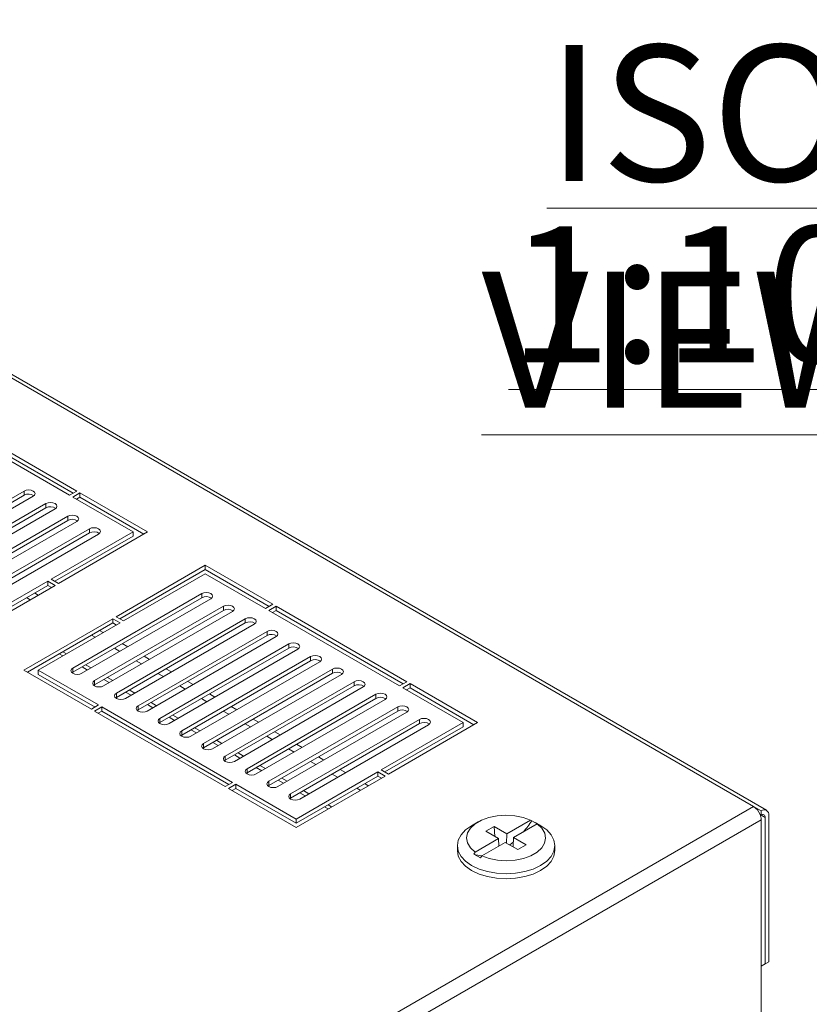
# Model space of a CAD drawing. Units: millimetres. Extents: x 5 to 292, y 5 to 205.
# Drawn here: x 249 to 265, y 167 to 186 of the extents above; entities that cross this region are included whole.
import ezdxf

# ---------------------------------------------------------------- set-up
doc = ezdxf.new("R2010")
doc.units = ezdxf.units.MM
doc.styles.add('SLDTEXTSTYLE0', font='TXT', dxfattribs={"width": 0.75})

# ---------------------------------------------------------------- blocks, each defined once
blk = doc.blocks.new('SW_NOTE_4')
at = {"color": 0, "linetype": 'Continuous', "lineweight": 0, "char_height": 2.6458, "attachment_point": 2, "style": 'SLDTEXTSTYLE0'}
for s, insert in [('\\LISO VIEW', (9.467, 3.411)), ('\\L1:10', (9.284, -0.117))]:
    blk.add_mtext(s, dxfattribs=dict(at, insert=insert))

msp = doc.modelspace()

# ---------------------------------------------------------------- linework, layer by layer
at = {"color": 7, "linetype": 'Continuous', "lineweight": 15}
for p, q in [((263.67136867, 170.50584056), (237.01344302, 185.89513347)), ((237.05694398, 185.79901392), (263.41788478, 170.58116672)), ((247.55040861, 178.10844951), (250.09599302, 176.63891491)), ((250.23741438, 176.72055572), (247.69182997, 178.19009032)), ((250.16669221, 176.67972868), (247.69182997, 178.10843624)), ((249.21210955, 176.72055572), (246.70188048, 175.27143132)), ((249.21210955, 176.72055572), (249.21210955, 176.63890164)), ((250.09599302, 176.63891491), (250.23741438, 176.72055572)), ((249.21210955, 176.63890164), (246.70188048, 175.18977724)), ((246.87865717, 175.16938031), (249.38888624, 176.61850471)), ((250.29991438, 176.68447524), (250.15849302, 176.60283443)), ((250.15849302, 176.60283443), (251.33342989, 175.92455781)), ((250.29991438, 176.60282116), (250.2292152, 176.56200739)), ((251.6162726, 175.92455781), (250.29991438, 176.68447524)), ((250.29991438, 176.68447524), (250.29991438, 176.60282116)), ((251.54555043, 175.88373077), (250.29991438, 176.60282116)), ((249.63637362, 176.47563329), (247.12614454, 175.02650889)), ((249.63637362, 176.39397921), (247.12614454, 174.94485481)), ((247.30292124, 174.92445787), (249.81315031, 176.37358227)), ((249.63637362, 176.47563329), (249.63637362, 176.39397921)), ((250.06063769, 176.23071085), (247.55040861, 174.78158645)), ((250.06063769, 176.14905677), (247.55040861, 174.69993237)), ((247.72718531, 174.67953544), (250.23741438, 176.12865984)), ((250.06063769, 176.23071085), (250.06063769, 176.14905677)), ((250.48490175, 175.98578842), (247.97467268, 174.53666402)), ((250.48490175, 175.98578842), (250.48490175, 175.90413434)), ((250.48490175, 175.90413434), (247.97467268, 174.45500994)), ((248.15144938, 174.43461301), (250.66167845, 175.88373741)), ((251.33342989, 175.92455781), (249.74002215, 175.0047031)), ((251.33342989, 175.84290373), (249.81074432, 174.96387606)), ((249.8814435, 174.92306229), (251.6162726, 175.92455781)), ((251.33342989, 175.92455781), (251.33342989, 175.84290373)), ((252.74057239, 175.27551336), (251.00574328, 174.27401784)), ((252.74057239, 175.19385928), (251.07646546, 174.2331908)), ((254.05693061, 174.51559594), (252.74057239, 175.27551336)), ((252.74057239, 175.19385928), (252.74057239, 175.27551336)), ((253.98620844, 174.47476889), (252.74057239, 175.19385928)), ((249.74002215, 175.0047031), (249.8814435, 174.92306229)), ((251.14716464, 174.19237703), (252.74057239, 175.11223174)), ((252.74057239, 175.11223174), (253.91550925, 174.43395512)), ((249.67286277, 174.96593282), (248.0807387, 174.04681915)), ((248.0807387, 173.88353753), (249.81428413, 174.88429201)), ((249.67286277, 174.88427874), (248.0807387, 173.96516507)), ((249.81428413, 174.88429201), (249.67286277, 174.96593282)), ((249.67286277, 174.96593282), (249.67286277, 174.88427874)), ((249.74356196, 174.84346497), (249.67286277, 174.88427874)), ((252.66986171, 174.72443789), (250.15963264, 173.27531349)), ((252.66986171, 174.64278381), (250.15963264, 173.19365941)), ((250.33640933, 173.17326247), (252.8466384, 174.62238687)), ((252.66986171, 174.72443789), (252.66986171, 174.64278381)), ((253.09412578, 174.47951545), (250.5838967, 173.03039105)), ((253.09412578, 174.47951545), (253.09412578, 174.39786137)), ((253.91550925, 174.43395512), (254.05693061, 174.51559594)), ((254.11943061, 174.47951545), (253.97800925, 174.39787464)), ((256.66501502, 173.00998085), (254.11943061, 174.47951545)), ((254.11943061, 174.47951545), (254.11943061, 174.39786137)), ((250.93858391, 174.23524756), (249.20503848, 173.23449308)), ((253.09412578, 174.39786137), (250.5838967, 172.94873697)), ((250.7606734, 172.92834004), (253.27090247, 174.37746444)), ((251.08000527, 174.15360675), (250.93858391, 174.23524756)), ((250.93858391, 174.15359348), (250.93858391, 174.23524756)), ((251.00574328, 174.27401784), (251.14716464, 174.19237703)), ((253.51838985, 174.23459302), (251.00816077, 172.78546862)), ((253.51838985, 174.23459302), (253.51838985, 174.15293894)), ((253.97800925, 174.39787464), (256.52359367, 172.92834004)), ((254.11943061, 174.39786137), (254.04873142, 174.3570476)), ((256.59429285, 172.96915381), (254.11943061, 174.39786137)), ((250.93858391, 174.15359348), (249.27576065, 173.19366604)), ((249.48788119, 173.23449308), (251.08000527, 174.15360675)), ((251.0092831, 174.11277971), (250.93858391, 174.15359348)), ((253.51838985, 174.15293894), (251.00816077, 172.70381454)), ((251.18493747, 172.68341761), (253.69516654, 174.13254201)), ((253.94265391, 173.98967059), (251.43242484, 172.54054619)), ((253.94265391, 173.9080165), (251.43242484, 172.45889211)), ((251.60920154, 172.43849517), (254.11943061, 173.88761957)), ((253.94265391, 173.98967059), (253.94265391, 173.9080165)), ((254.36691798, 173.74474815), (251.85668891, 172.29562375)), ((254.36691798, 173.66309407), (251.85668891, 172.21396967)), ((252.03346561, 172.19357274), (254.54369468, 173.64269714)), ((254.36691798, 173.74474815), (254.36691798, 173.66309407)), ((249.89742501, 173.55254524), (249.96812419, 173.51173146)), ((249.96814718, 173.59337228), (250.03884636, 173.55255851)), ((254.79118205, 173.49982572), (252.28095298, 172.05070132)), ((254.79118205, 173.49982572), (254.79118205, 173.41817164)), ((250.15963264, 173.19365941), (250.15963264, 173.27531349)), ((250.33936675, 173.2974177), (250.44542127, 173.23619373)), ((250.41008892, 173.33824474), (250.51614344, 173.27702077)), ((254.79118205, 173.41817164), (252.28095298, 171.96904724)), ((252.45772967, 171.94865031), (254.96795875, 173.3977747)), ((255.21544612, 173.25490329), (252.70521705, 171.80577889)), ((255.21544612, 173.25490329), (255.21544612, 173.1732492)), ((249.20503848, 173.23449308), (250.5213967, 172.47457566)), ((250.66281806, 172.55621647), (249.48788119, 173.23449308)), ((249.48788119, 173.23449308), (249.48788119, 173.152839)), ((250.59209589, 172.51538943), (249.48788119, 173.152839)), ((250.15963264, 173.19365941), (250.14495123, 173.18346094)), ((250.83435299, 173.09332231), (250.94040751, 173.03209833)), ((255.21544612, 173.1732492), (252.70521705, 171.72412481)), ((252.88199374, 171.70372787), (255.39222282, 173.15285227)), ((250.5838967, 172.94873697), (250.5692153, 172.93853851)), ((250.5838967, 172.94873697), (250.5838967, 173.03039105)), ((250.76363081, 173.05249527), (250.86968534, 172.99127129)), ((255.63971019, 173.00998085), (253.12948112, 171.56085645)), ((255.63971019, 172.92832677), (253.12948112, 171.47920237)), ((253.30625781, 171.45880544), (255.81648688, 172.90792984)), ((255.63971019, 173.00998085), (255.63971019, 172.92832677)), ((256.52359367, 172.92834004), (256.66501502, 173.00998085)), ((256.72751502, 172.97390037), (256.58609367, 172.89225956)), ((256.58609367, 172.89225956), (257.76103053, 172.21398294)), ((256.72751502, 172.89224629), (256.65681584, 172.85143252)), ((258.04387325, 172.21398294), (256.72751502, 172.97390037)), ((256.72751502, 172.97390037), (256.72751502, 172.89224629)), ((257.97315107, 172.1731559), (256.72751502, 172.89224629)), ((251.00816077, 172.70381454), (250.99347936, 172.69361607)), ((251.00816077, 172.70381454), (251.00816077, 172.78546862)), ((251.18789488, 172.80757283), (251.29394941, 172.74634886)), ((251.25861705, 172.84839987), (251.36467158, 172.7871759)), ((256.06397426, 172.76505842), (253.55374518, 171.31593402)), ((256.06397426, 172.68340434), (253.55374518, 171.23427994)), ((256.06397426, 172.76505842), (256.06397426, 172.68340434)), ((250.5213967, 172.47457566), (250.66281806, 172.55621647)), ((250.72531806, 172.52013598), (250.5838967, 172.43849517)), ((253.27090247, 171.05060138), (250.72531806, 172.52013598)), ((250.72531806, 172.4384819), (250.72531806, 172.52013598)), ((251.43242484, 172.45889211), (251.43242484, 172.54054619)), ((251.61215895, 172.5626504), (251.71821348, 172.50142643)), ((251.68288112, 172.60347744), (251.78893565, 172.54225347)), ((253.73052188, 171.21388301), (256.24075095, 172.6630074)), ((256.48823833, 172.52013598), (253.97800925, 171.07101159)), ((256.48823833, 172.52013598), (256.48823833, 172.4384819)), ((250.5838967, 172.43849517), (253.12948112, 170.96896057)), ((250.72531806, 172.4384819), (250.65461888, 172.39766813)), ((253.2001803, 171.00977434), (250.72531806, 172.4384819)), ((251.43242484, 172.45889211), (251.41774343, 172.44869364)), ((251.85668891, 172.21396967), (251.85668891, 172.29562375)), ((252.03642302, 172.31772797), (252.14247754, 172.25650399)), ((252.10714519, 172.35855501), (252.21319972, 172.29733103)), ((256.48823833, 172.4384819), (253.97800925, 170.98935751)), ((254.15478595, 170.96896057), (256.66501502, 172.41808497)), ((251.85668891, 172.21396967), (251.8420075, 172.20377121)), ((252.53140926, 172.11363257), (252.63746378, 172.0524086)), ((256.9125024, 172.27521355), (254.40227332, 170.82608915)), ((256.9125024, 172.19355947), (254.40227332, 170.74443507)), ((254.57905002, 170.72403814), (257.08927909, 172.17316254)), ((257.76103053, 172.21398294), (256.16762279, 171.29412823)), ((257.76103053, 172.13232886), (256.23834496, 171.25330119)), ((256.30904414, 171.21248742), (258.04387325, 172.21398294)), ((256.9125024, 172.27521355), (256.9125024, 172.19355947)), ((257.76103053, 172.21398294), (257.76103053, 172.13232886)), ((252.28095298, 171.96904724), (252.26627157, 171.95884877)), ((252.28095298, 172.05070132), (252.28095298, 171.96904724)), ((252.46068709, 172.07280553), (252.56674161, 172.01158156)), ((252.70521705, 171.72412481), (252.69053564, 171.71392634)), ((252.70521705, 171.72412481), (252.70521705, 171.80577889)), ((252.88495116, 171.8278831), (252.99100568, 171.76665913)), ((252.95567333, 171.86871014), (253.06172785, 171.80748617)), ((253.12948112, 171.47920237), (253.12948112, 171.56085645)), ((253.30921523, 171.58296067), (253.41526975, 171.52173669)), ((253.3799374, 171.62378771), (253.48599192, 171.56256373)), ((253.12948112, 171.47920237), (253.11479971, 171.46900391)), ((253.7334793, 171.33803823), (253.83953382, 171.27681426)), ((253.80420147, 171.37886527), (253.91025599, 171.3176413)), ((253.55374518, 171.23427994), (253.53906378, 171.22408147)), ((253.55374518, 171.23427994), (253.55374518, 171.31593402)), ((256.10046342, 171.25535795), (254.50833934, 170.33624429)), ((254.50833934, 170.17296266), (256.24188477, 171.17371714)), ((256.10046342, 171.17370387), (254.50833934, 170.2545902)), ((256.24188477, 171.17371714), (256.10046342, 171.25535795)), ((256.10046342, 171.25535795), (256.10046342, 171.17370387)), ((256.1711626, 171.1328901), (256.10046342, 171.17370387)), ((256.16762279, 171.29412823), (256.30904414, 171.21248742)), ((253.12948112, 170.96896057), (253.27090247, 171.05060138)), ((253.33340247, 171.0145209), (253.19198112, 170.93288009)), ((254.50833934, 170.33624429), (253.33340247, 171.0145209)), ((253.33340247, 171.0145209), (253.33340247, 170.93286682)), ((253.97800925, 170.98935751), (253.96332785, 170.97915904)), ((253.97800925, 170.98935751), (253.97800925, 171.07101159)), ((254.15774336, 171.0931158), (254.26379789, 171.03189183)), ((254.22846554, 171.13394284), (254.33452006, 171.07271887)), ((253.19198112, 170.93288009), (254.50833934, 170.17296266)), ((253.33340247, 170.93286682), (253.26270329, 170.89205305)), ((254.50833934, 170.2545902), (253.33340247, 170.93286682)), ((254.40227332, 170.74443507), (254.40227332, 170.82608915)), ((254.58200743, 170.84819337), (254.68806196, 170.78696939)), ((254.6527296, 170.88902041), (254.75878413, 170.82779643)), ((263.41788478, 170.58116672), (242.64308755, 158.58813156)), ((254.40227332, 170.74443507), (254.38759191, 170.73423661)), ((255.05930451, 170.57265563), (255.13000369, 170.53184186)), ((255.13002668, 170.61348267), (255.20072587, 170.5726689)), ((263.41788478, 170.58116672), (263.56637721, 170.49544387)), ((263.54437589, 170.42649088), (263.56637721, 170.41378979)), ((263.56637721, 170.41378979), (263.56637721, 170.49544387)), ((263.71486963, 167.55996572), (263.71486963, 170.40969315)), ((242.79157998, 158.33093513), (263.56637721, 170.3239703)), ((254.50833934, 170.33624429), (254.50833934, 170.2545902)), ((258.05140122, 170.27938919), (257.92340232, 170.20465421)), ((258.20639699, 170.10013633), (258.36808469, 170.19347665)), ((258.36808469, 170.19347665), (258.61438854, 170.05128846)), ((258.36808469, 170.19347665), (258.38171454, 169.99892766)), ((258.61438854, 170.05128846), (259.07407395, 170.3166592)), ((259.2048887, 170.24114145), (258.7452033, 169.97577071)), ((259.09650096, 170.30374543), (259.07407395, 170.3166592)), ((259.09650096, 170.30374543), (259.22731571, 170.22822768)), ((259.27450181, 170.20465421), (259.16701077, 170.26741523)), ((259.22731571, 170.22822768), (259.2048887, 170.24114145)), ((263.56637721, 166.41273981), (263.56637721, 170.3239703)), ((263.64415895, 170.36887274), (263.64415895, 167.51914531)), ((258.45270084, 169.95794814), (258.20639699, 170.10013633)), ((258.61438854, 170.05128846), (258.60762549, 169.86851204)), ((257.64895207, 169.81906554), (257.64895207, 169.72189718)), ((257.99301544, 169.6925774), (258.45270084, 169.95794814)), ((258.58351559, 169.88243039), (258.12383019, 169.61705965)), ((258.45270084, 169.95794814), (258.45841141, 169.81020928)), ((258.82981945, 169.7402422), (258.58351559, 169.88243039)), ((258.7452033, 169.97577071), (258.73844024, 169.79299429)), ((258.7452033, 169.97577071), (258.99150715, 169.83358252)), ((258.99150715, 169.83358252), (258.82981945, 169.7402422)), ((259.54895207, 169.72189718), (259.54895207, 169.81906554)), ((257.99301544, 169.6925774), (257.97058842, 169.65376995)), ((258.10140318, 169.5782522), (257.97058842, 169.65376995)), ((258.12383019, 169.61705965), (258.10140318, 169.5782522)), ((263.56637721, 167.474215), (263.71486963, 167.55996572)), ((263.64415895, 167.51914531), (263.56637721, 167.47422827)), ((263.64415895, 167.51914531), (263.71486963, 167.55996572))]:
    msp.add_line(p, q, dxfattribs=at)
at = {"color": 8, "linetype": 'Continuous', "lineweight": 15}
for p, q in [((249.33173958, 174.60572497), (249.2610404, 174.64653874)), ((249.48731572, 174.69553716), (249.41661653, 174.73635093)), ((250.59746072, 173.87503971), (250.52676154, 173.91585348)), ((250.75303686, 173.9648519), (250.68233767, 174.00566567)), ((251.0747578, 173.59950197), (250.96870327, 173.66072595)), ((251.23033393, 173.68931416), (251.12427941, 173.75053814)), ((251.654598, 173.44439173), (251.54854348, 173.5056157)), ((251.49902187, 173.35457954), (251.39296734, 173.41580351)), ((252.07886207, 173.1994693), (251.97280755, 173.26069327)), ((251.92328594, 173.1096571), (251.81723141, 173.17088108)), ((252.34755, 172.86473467), (252.24149548, 172.92595864)), ((252.50312614, 172.95454686), (252.39707162, 173.01577084)), ((252.77181407, 172.61981224), (252.66575955, 172.68103621)), ((252.92739021, 172.70962443), (252.82133568, 172.7708484)), ((253.35165428, 172.464702), (253.24559975, 172.52592597)), ((253.19607814, 172.3748898), (253.09002362, 172.43611378)), ((253.62034221, 172.12996737), (253.51428769, 172.19119134)), ((253.77591835, 172.21977956), (253.66986382, 172.28100353)), ((254.04460628, 171.88504494), (253.93855176, 171.94626891)), ((254.20018241, 171.97485713), (254.09412789, 172.0360811)), ((254.62444648, 171.72993469), (254.51839196, 171.79115867)), ((254.46887035, 171.6401225), (254.36281582, 171.70134648)), ((255.04871055, 171.48501226), (254.94265603, 171.54623623)), ((254.89313442, 171.39520007), (254.78707989, 171.45642404)), ((255.31739849, 171.15027764), (255.21134396, 171.21150161)), ((255.47297462, 171.24008983), (255.3669201, 171.3013138)), ((255.91491636, 170.98496229), (255.84421717, 171.02577606)), ((255.75934022, 170.8951501), (255.68864104, 170.93596387)), ((263.64415895, 170.36887274), (263.54438366, 170.42647179))]:
    msp.add_line(p, q, dxfattribs=at)
at = {"color": 7, "linetype": 'Continuous', "lineweight": 15, "flags": 128}
for points in [[(249.38888624, 176.61850471), (249.41598284, 176.64191541), (249.4254979, 176.66953021), (249.41598284, 176.69714502), (249.38888624, 176.72055572), (249.34833332, 176.73619825), (249.3004979, 176.74169118), (249.25266247, 176.73619825), (249.21210955, 176.72055572)], [(249.81315031, 176.37358227), (249.84024691, 176.39699297), (249.84976196, 176.42460778), (249.84024691, 176.45222258), (249.81315031, 176.47563329), (249.77259739, 176.49127582), (249.72476196, 176.49676874), (249.67692654, 176.49127582), (249.63637362, 176.47563329)], [(250.23741438, 176.12865984), (250.26451097, 176.15207054), (250.27402603, 176.17968535), (250.26451097, 176.20730015), (250.23741438, 176.23071085), (250.19686146, 176.24635338), (250.14902603, 176.25184631), (250.1011906, 176.24635338), (250.06063769, 176.23071085)], [(250.66167845, 175.88373741), (250.68877504, 175.90714811), (250.6982901, 175.93476291), (250.68877504, 175.96237772), (250.66167845, 175.98578842), (250.62112553, 176.00143095), (250.5732901, 176.00692388), (250.52545467, 176.00143095), (250.48490175, 175.98578842)], [(252.8466384, 174.62238687), (252.873735, 174.64579757), (252.88325006, 174.67341238), (252.873735, 174.70102719), (252.8466384, 174.72443789), (252.80608548, 174.74008042), (252.75825006, 174.74557334), (252.71041463, 174.74008042), (252.66986171, 174.72443789)], [(253.27090247, 174.37746444), (253.29799907, 174.40087514), (253.30751412, 174.42848995), (253.29799907, 174.45610475), (253.27090247, 174.47951545), (253.23034955, 174.49515798), (253.18251412, 174.50065091), (253.1346787, 174.49515798), (253.09412578, 174.47951545)], [(253.69516654, 174.13254201), (253.72226313, 174.15595271), (253.73177819, 174.18356751), (253.72226313, 174.21118232), (253.69516654, 174.23459302), (253.65461362, 174.25023555), (253.60677819, 174.25572848), (253.55894276, 174.25023555), (253.51838985, 174.23459302)], [(254.11943061, 173.88761957), (254.1465272, 173.91103027), (254.15604226, 173.93864508), (254.1465272, 173.96625988), (254.11943061, 173.98967059), (254.07887769, 174.00531312), (254.03104226, 174.01080604), (253.98320683, 174.00531312), (253.94265391, 173.98967059)], [(254.54369468, 173.64269714), (254.57079127, 173.66610784), (254.58030633, 173.69372265), (254.57079127, 173.72133745), (254.54369468, 173.74474815), (254.50314176, 173.76039068), (254.45530633, 173.76588361), (254.4074709, 173.76039068), (254.36691798, 173.74474815)], [(254.96795875, 173.3977747), (254.99505534, 173.42118541), (255.0045704, 173.44880021), (254.99505534, 173.47641502), (254.96795875, 173.49982572), (254.92740583, 173.51546825), (254.8795704, 173.52096118), (254.83173497, 173.51546825), (254.79118205, 173.49982572)], [(250.15963264, 173.27531349), (250.13253604, 173.25190279), (250.12302098, 173.22428798), (250.13253604, 173.19667318), (250.15963264, 173.17326247), (250.20018555, 173.15761994), (250.24802098, 173.15212702), (250.29585641, 173.15761994), (250.33640933, 173.17326247)], [(255.39222282, 173.15285227), (255.41931941, 173.17626297), (255.42883447, 173.20387778), (255.41931941, 173.23149258), (255.39222282, 173.25490329), (255.3516699, 173.27054582), (255.30383447, 173.27603874), (255.25599904, 173.27054582), (255.21544612, 173.25490329)], [(250.5838967, 173.03039105), (250.55680011, 173.00698035), (250.54728505, 172.97936555), (250.55680011, 172.95175074), (250.5838967, 172.92834004), (250.62444962, 172.91269751), (250.67228505, 172.90720458), (250.72012048, 172.91269751), (250.7606734, 172.92834004)], [(255.81648688, 172.90792984), (255.84358348, 172.93134054), (255.85309854, 172.95895534), (255.84358348, 172.98657015), (255.81648688, 173.00998085), (255.77593397, 173.02562338), (255.72809854, 173.03111631), (255.68026311, 173.02562338), (255.63971019, 173.00998085)], [(251.00816077, 172.78546862), (250.98106418, 172.76205792), (250.97154912, 172.73444311), (250.98106418, 172.70682831), (251.00816077, 172.68341761), (251.04871369, 172.66777508), (251.09654912, 172.66228215), (251.14438455, 172.66777508), (251.18493747, 172.68341761)], [(256.24075095, 172.6630074), (256.26784755, 172.68641811), (256.27736261, 172.71403291), (256.26784755, 172.74164772), (256.24075095, 172.76505842), (256.20019803, 172.78070095), (256.15236261, 172.78619388), (256.10452718, 172.78070095), (256.06397426, 172.76505842)], [(251.43242484, 172.54054619), (251.40532825, 172.51713549), (251.39581319, 172.48952068), (251.40532825, 172.46190588), (251.43242484, 172.43849517), (251.47297776, 172.42285264), (251.52081319, 172.41735972), (251.56864862, 172.42285264), (251.60920154, 172.43849517)], [(256.66501502, 172.41808497), (256.69211162, 172.44149567), (256.70162667, 172.46911048), (256.69211162, 172.49672528), (256.66501502, 172.52013598), (256.6244621, 172.53577852), (256.57662667, 172.54127144), (256.52879125, 172.53577852), (256.48823833, 172.52013598)], [(251.85668891, 172.29562375), (251.82959232, 172.27221305), (251.82007726, 172.24459825), (251.82959232, 172.21698344), (251.85668891, 172.19357274), (251.89724183, 172.17793021), (251.94507726, 172.17243728), (251.99291269, 172.17793021), (252.03346561, 172.19357274)], [(257.08927909, 172.17316254), (257.11637568, 172.19657324), (257.12589074, 172.22418804), (257.11637568, 172.25180285), (257.08927909, 172.27521355), (257.04872617, 172.29085608), (257.00089074, 172.29634901), (256.95305531, 172.29085608), (256.9125024, 172.27521355)], [(252.28095298, 172.05070132), (252.25385638, 172.02729062), (252.24434133, 171.99967581), (252.25385638, 171.97206101), (252.28095298, 171.94865031), (252.3215059, 171.93300778), (252.36934133, 171.92751485), (252.41717676, 171.93300778), (252.45772967, 171.94865031)], [(252.70521705, 171.80577889), (252.67812045, 171.78236819), (252.66860539, 171.75475338), (252.67812045, 171.72713857), (252.70521705, 171.70372787), (252.74576997, 171.68808534), (252.79360539, 171.68259242), (252.84144082, 171.68808534), (252.88199374, 171.70372787)], [(253.12948112, 171.56085645), (253.10238452, 171.53744575), (253.09286946, 171.50983095), (253.10238452, 171.48221614), (253.12948112, 171.45880544), (253.17003403, 171.44316291), (253.21786946, 171.43766998), (253.26570489, 171.44316291), (253.30625781, 171.45880544)], [(253.55374518, 171.31593402), (253.52664859, 171.29252332), (253.51713353, 171.26490851), (253.52664859, 171.23729371), (253.55374518, 171.21388301), (253.5942981, 171.19824048), (253.64213353, 171.19274755), (253.68996896, 171.19824048), (253.73052188, 171.21388301)], [(253.97800925, 171.07101159), (253.95091266, 171.04760088), (253.9413976, 171.01998608), (253.95091266, 170.99237127), (253.97800925, 170.96896057), (254.01856217, 170.95331804), (254.0663976, 170.94782512), (254.11423303, 170.95331804), (254.15478595, 170.96896057)], [(254.40227332, 170.82608915), (254.37517673, 170.80267845), (254.36566167, 170.77506365), (254.37517673, 170.74744884), (254.40227332, 170.72403814), (254.44282624, 170.70839561), (254.49066167, 170.70290268), (254.5384971, 170.70839561), (254.57905002, 170.72403814)], [(257.99301544, 169.6925774), (257.90289884, 169.77678364), (257.84729456, 169.87041437), (257.82895961, 169.96882713), (257.84880309, 170.06714232), (257.90584111, 170.1604852), (257.99724555, 170.24422755), (258.11848432, 170.31421721), (258.26354605, 170.36698387), (258.42523818, 170.39991121), (258.59554354, 170.41136661), (258.76601791, 170.40078207), (258.92820867, 170.3686824), (259.07407395, 170.3166592)], [(259.27450181, 170.20465421), (259.3888482, 170.12375321), (259.47663762, 170.02893806), (259.53069808, 169.92605762), (259.54895207, 169.81906554), (259.53069808, 169.71207345), (259.47663762, 169.60919302), (259.3888482, 169.51437786), (259.27070351, 169.43127168), (259.12674379, 169.36306821), (258.96250133, 169.31238845), (258.78428787, 169.28118001), (258.59895207, 169.27064221), (258.41361626, 169.28118001), (258.23540281, 169.31238845), (258.07116035, 169.36306821), (257.92720063, 169.43127168), (257.80905594, 169.51437786), (257.72126651, 169.60919302), (257.66720605, 169.71207345), (257.64895207, 169.81906554), (257.66720605, 169.92605762), (257.72126651, 170.02893806), (257.80905594, 170.12375321), (257.92720063, 170.20685939)], [(259.2048887, 170.24114145), (259.29500529, 170.15693521), (259.35060957, 170.06330448), (259.36894452, 169.96489172), (259.34910104, 169.86657653), (259.29206303, 169.77323365), (259.20065859, 169.6894913), (259.07941982, 169.61950164), (258.93435808, 169.56673498), (258.77266595, 169.53380764), (258.60236059, 169.52235224), (258.43188623, 169.53293678), (258.26969547, 169.56503645), (258.12383019, 169.61705965)], [(258.67179968, 169.83146507), (258.7380382, 169.88514768), (258.74197546, 169.88853598)], [(257.64895207, 169.72189718), (257.66720605, 169.6149051), (257.72126651, 169.51202466), (257.80905594, 169.41720951), (257.92720063, 169.33410333), (258.07116035, 169.26589985), (258.23540281, 169.21522009), (258.41361626, 169.18401166), (258.59895207, 169.17347385), (258.78428787, 169.18401166), (258.96250133, 169.21522009), (259.12674379, 169.26589985), (259.27070351, 169.33410333), (259.3888482, 169.41720951), (259.47663762, 169.51202466), (259.53069808, 169.6149051), (259.54895207, 169.72189718)]]:
    msp.add_lwpolyline(points, dxfattribs=at)
at = {"color": 7, "linetype": 'Continuous', "lineweight": 15}
for centre, radius, start, end in [((249.29963946, 176.47987816), 0.18152122, 55.072450826, 118.829323491), ((249.72390353, 176.23495572), 0.18152122, 55.072450826, 118.829323491), ((250.1481676, 175.99003329), 0.18152122, 55.072450826, 118.829323491), ((250.57243167, 175.74511085), 0.18152122, 55.072450826, 118.829323491), ((252.75739162, 174.48376032), 0.18152122, 55.072450826, 118.829323491), ((253.18165569, 174.23883789), 0.18152122, 55.072450826, 118.829323491), ((253.60591976, 173.99391545), 0.18152122, 55.072450826, 118.829323491), ((254.03018383, 173.74899302), 0.18152122, 55.072450826, 118.829323491), ((254.4544479, 173.50407059), 0.18152122, 55.072450826, 118.829323491), ((254.87871197, 173.25914815), 0.18152122, 55.072450826, 118.829323491), ((255.30297603, 173.01422572), 0.18152122, 55.072450826, 118.829323491), ((255.7272401, 172.76930329), 0.18152122, 55.072450826, 118.829323491), ((256.15150417, 172.52438085), 0.18152122, 55.072450826, 118.829323491), ((256.57576824, 172.27945842), 0.18152122, 55.072450826, 118.829323491), ((257.00003231, 172.03453599), 0.18152122, 55.072450826, 118.829323491), ((263.24513144, 170.31083317), 0.32081762, 21.131471908, 57.41988633), ((263.28952113, 170.31817697), 0.27691668, 1.198761949, 23.025612105), ((263.62434401, 170.42437786), 0.09170893, 350.785963009, 129.203285236), ((263.59674077, 170.37656473), 0.04803801, 350.785963009, 129.203285236), ((257.37598385, 171.40169539), 2.04099809, 319.868570218, 327.455970128), ((258.14070409, 170.07713029), 0.45626014, 248.10863403, 268.734044873)]:
    msp.add_arc(centre, radius, start, end, dxfattribs=at)

# ---------------------------------------------------------------- block references
at = {"color": 7, "linetype": 'Continuous', "lineweight": 0}
msp.add_blockref('SW_NOTE_4', (252.86927117, 181.98854739), dxfattribs=at)

doc.saveas('drawing.dxf')
